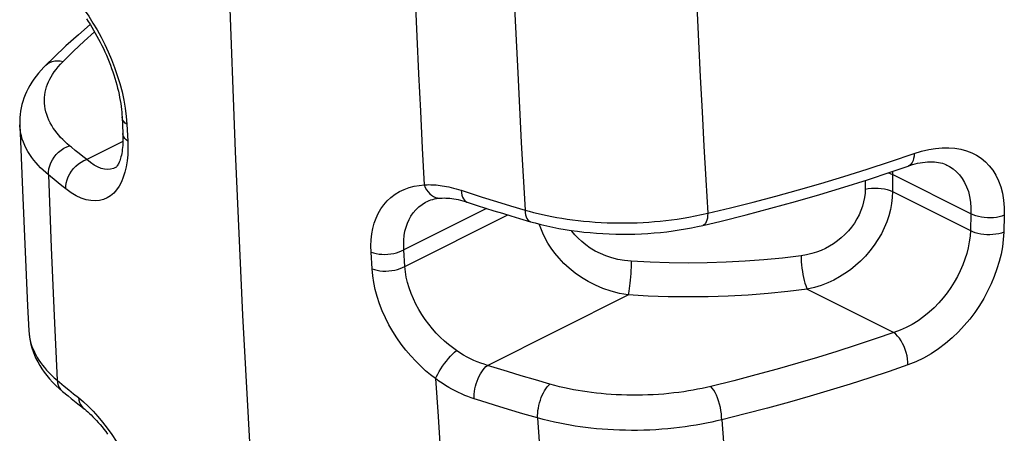
# Model space of a CAD drawing. Units: millimetres. Extents: x 120 to 177, y -75 to 247.
# Drawn here: x 139 to 149, y 208 to 212 of the extents above; entities that cross this region are included whole.
import ezdxf

# ---------------------------------------------------------------- set-up
doc = ezdxf.new("R2010")
doc.units = ezdxf.units.MM
doc.header["$LTSCALE"] = 16.335
doc.layers.add('RACCORDO', color=7, linetype='CONTINUOUS')

msp = doc.modelspace()

# ---------------------------------------------------------------- linework, layer by layer
at = {"layer": 'RACCORDO', "color": 253, "linetype": 'CONTINUOUS'}
for p, q in [((143.786, 212.5518), (143.8218, 211.8283)), ((143.8218, 211.8283), (143.8586, 211.1255)), ((139.8581, 211.47), (139.8683, 211.389)), ((139.8683, 211.389), (139.8746, 211.3089)), ((139.8746, 211.3089), (139.8829, 211.1395)), ((139.8342, 211.136), (139.4685, 210.9532)), ((143.8586, 211.1255), (143.8962, 210.4435)), ((139.3908, 211.0149), (139.3525, 211.0459)), ((139.4295, 210.984), (139.3908, 211.0149)), ((139.4685, 210.9532), (139.4295, 210.984)), ((147.5879, 210.9319), (147.8274, 211.0138)), ((139.0821, 210.7979), (139.1111, 210.0643)), ((139.1791, 210.719), (139.1401, 210.7505)), ((147.6066, 210.8327), (147.6079, 210.8024)), ((148.4005, 210.4061), (147.6079, 210.8024)), ((147.6079, 210.8024), (147.6079, 210.6292)), ((139.2184, 210.6876), (139.1791, 210.719)), ((139.258, 210.6562), (139.2184, 210.6876)), ((147.3319, 210.742), (147.3319, 210.6556)), ((143.4636, 210.5743), (143.6064, 210.5298)), ((147.6079, 210.6292), (148.3954, 210.2354)), ((143.5069, 210.4602), (142.6721, 210.0428)), ((143.6064, 210.5298), (143.7506, 210.4862)), ((143.7506, 210.4862), (143.8962, 210.4435)), ((142.6817, 209.8744), (143.721, 210.3941)), ((148.4005, 210.4061), (148.3954, 210.2354)), ((148.7372, 210.3908), (148.7321, 210.2201)), ((139.1111, 210.0643), (139.1405, 209.3744)), ((142.351, 209.85), (142.3414, 210.0187)), ((142.6817, 209.8744), (142.6721, 210.0428)), ((143.5165, 208.876), (144.9366, 209.586)), ((146.7475, 209.6436), (147.6209, 209.2069)), ((139.1405, 209.3744), (139.1701, 208.7248)), ((143.8583, 208.7701), (143.7193, 208.8123)), ((144.0004, 208.7283), (143.8583, 208.7701)), ((139.2407, 208.6666), (139.2884, 208.628)), ((144.1457, 208.6867), (144.0004, 208.7283)), ((139.2884, 208.628), (139.3366, 208.5895)), ((139.3366, 208.5895), (139.3852, 208.5511)), ((143.7303, 208.43), (143.5886, 208.473)), ((143.8752, 208.3872), (143.7303, 208.43)), ((144.0233, 208.3448), (143.8752, 208.3872)), ((144.0233, 208.3448), (144.0709, 207.6239))]:
    msp.add_line(p, q, dxfattribs=at)
at = {"layer": 'RACCORDO', "color": 7, "linetype": 'CONTINUOUS'}
for p, q in [((139.2585, 212.0994), (139.1361, 211.9843)), ((139.1361, 211.9843), (139.0546, 211.9049)), ((139.825, 211.3838), (139.8332, 211.2144)), ((148.1573, 210.8976), (148.1575, 210.8974)), ((143.0393, 210.5639), (143.0398, 210.5639)), ((142.9061, 210.5296), (142.9067, 210.5299)), ((143.311, 210.5234), (143.4119, 210.4905)), ((143.8408, 210.3582), (143.9515, 210.326)), ((139.2239, 208.6134), (139.2798, 208.5673)), ((139.2798, 208.5673), (139.3129, 208.5403))]:
    msp.add_line(p, q, dxfattribs=at)
at = {"layer": 'RACCORDO', "color": 253, "linetype": 'CONTINUOUS'}
for points in [[(140.7543, 220.2416), (140.7758, 218.2739), (140.8074, 216.3685), (140.8498, 214.5261), (140.9031, 212.7478), (140.9674, 211.0338), (141.0426, 209.3841), (141.1284, 207.799), (141.2242, 206.2783), (141.3296, 204.8214), (141.4438, 203.4278)], [(142.7688, 212.9626), (142.7856, 212.5779), (142.803, 212.1961), (142.8209, 211.8172), (142.8393, 211.4412), (142.8582, 211.0681), (142.8777, 210.698)], [(139.3044, 212.6361), (139.3518, 212.5823), (139.3983, 212.5246), (139.4437, 212.4637), (139.4884, 212.399), (139.5319, 212.331), (139.5736, 212.2609), (139.6131, 212.1888), (139.6507, 212.1147), (139.6861, 212.0389), (139.7191, 211.9617), (139.7497, 211.8828), (139.7776, 211.8024), (139.8029, 211.7196), (139.8253, 211.6353), (139.8438, 211.5519), (139.8581, 211.47)], [(145.6309, 212.5051), (145.6481, 212.1432), (145.6658, 211.7866), (145.6841, 211.4351), (145.7029, 211.0888), (145.7222, 210.7477), (145.742, 210.4118)], [(139.2305, 211.9437), (139.3357, 212.0457), (139.444, 212.1468), (139.5487, 212.2408)], [(139.2955, 211.0925), (139.2711, 211.1131), (139.2479, 211.1341), (139.2259, 211.1555), (139.205, 211.1771), (139.1853, 211.199), (139.1665, 211.2218), (139.1482, 211.2457), (139.1308, 211.2705), (139.1147, 211.2961), (139.0998, 211.3226), (139.0863, 211.3499), (139.0744, 211.3777), (139.0643, 211.406), (139.0559, 211.4347), (139.0494, 211.4636), (139.0448, 211.4924), (139.0422, 211.5212), (139.0414, 211.5498), (139.0425, 211.5781), (139.0454, 211.6061), (139.0499, 211.6336), (139.0561, 211.6605), (139.0638, 211.687), (139.0729, 211.7129), (139.0833, 211.738), (139.095, 211.7627), (139.1083, 211.7874), (139.1232, 211.8122), (139.1397, 211.8371), (139.1585, 211.8626), (139.1801, 211.889), (139.2041, 211.916), (139.2305, 211.9437)], [(139.0546, 211.9049), (139.0727, 211.9202), (139.0947, 211.9333), (139.1189, 211.9429), (139.1451, 211.9488), (139.1727, 211.9509), (139.2013, 211.9492), (139.2305, 211.9437)], [(139.8746, 211.3089), (139.8583, 211.3216), (139.845, 211.3353), (139.835, 211.3499), (139.8284, 211.3652), (139.8252, 211.3808), (139.825, 211.3838)], [(139.0821, 210.7979), (139.0544, 210.8217), (139.0278, 210.8459), (139.0026, 210.8706), (138.9788, 210.8955), (138.9563, 210.9208), (138.9347, 210.9471), (138.9137, 210.9748), (138.8939, 211.0034), (138.8754, 211.033), (138.8584, 211.0637), (138.8429, 211.0952), (138.8293, 211.1274), (138.8177, 211.1601), (138.8081, 211.1934), (138.8007, 211.2267), (138.7955, 211.2601), (138.7924, 211.2935), (138.7919, 211.3033)], [(139.8829, 211.1395), (139.8665, 211.1522), (139.8533, 211.166), (139.8432, 211.1806), (139.8366, 211.1958), (139.8334, 211.2115), (139.8332, 211.2144)], [(139.0821, 210.7979), (139.0823, 210.8273), (139.0864, 210.8577), (139.0944, 210.8884), (139.1061, 210.9189), (139.1213, 210.9486), (139.1397, 210.977), (139.161, 211.0035), (139.1848, 211.0276), (139.2106, 211.0489), (139.238, 211.0671), (139.2665, 211.0817), (139.2955, 211.0925)], [(139.3525, 211.0459), (139.3144, 211.0769), (139.2955, 211.0925)], [(139.8829, 211.1395), (139.8843, 211.0687), (139.8822, 211.0018), (139.8765, 210.9389), (139.8672, 210.8798)], [(147.8274, 211.0138), (147.902, 211.0367), (147.9741, 211.0542), (148.0436, 211.0661), (148.1107, 211.0722), (148.1752, 211.0728), (148.2372, 211.0681), (148.2969, 211.058), (148.354, 211.0426), (148.4076, 211.0222), (148.4575, 210.9968), (148.5039, 210.9663), (148.5466, 210.9309), (148.5854, 210.8909), (148.6206, 210.8459), (148.6515, 210.7956), (148.6784, 210.7394), (148.7011, 210.6778), (148.7184, 210.612), (148.73, 210.5425), (148.7363, 210.4687), (148.7372, 210.3908)], [(139.258, 210.6562), (139.2582, 210.6857), (139.2622, 210.7162), (139.2701, 210.747), (139.2816, 210.7776), (139.2966, 210.8075), (139.3148, 210.836), (139.3358, 210.8628), (139.3593, 210.8872), (139.3848, 210.9088), (139.4118, 210.9272), (139.4399, 210.9421), (139.4685, 210.9532)], [(139.7581, 210.8712), (139.7384, 210.8628), (139.7103, 210.8556), (139.6802, 210.8531), (139.648, 210.8559), (139.6141, 210.8641), (139.5788, 210.8778), (139.5427, 210.8972), (139.5058, 210.9223), (139.4685, 210.9532)], [(147.8274, 211.0138), (147.8256, 210.9875), (147.8214, 210.9635), (147.8151, 210.9421), (147.8066, 210.9236), (147.7961, 210.9085), (147.7837, 210.8969), (147.7698, 210.8889), (147.7667, 210.8878)], [(139.8672, 210.8798), (139.8543, 210.8247), (139.8381, 210.7739), (139.8184, 210.7272), (139.7955, 210.6847), (139.7696, 210.6473), (139.741, 210.6152), (139.7095, 210.5883), (139.6753, 210.5668), (139.6383, 210.5508), (139.5986, 210.5402), (139.5562, 210.5361), (139.5108, 210.5387), (139.4629, 210.5477), (139.4135, 210.564), (139.363, 210.5875), (139.3112, 210.6183), (139.258, 210.6562)], [(145.742, 210.4118), (145.9706, 210.4665), (146.1995, 210.5238), (146.4286, 210.5839), (146.6567, 210.6465), (146.8846, 210.7118), (147.1157, 210.7809), (147.3505, 210.8544), (147.5879, 210.9319)], [(148.1575, 210.8974), (148.1845, 210.8827), (148.2208, 210.8583), (148.2542, 210.83), (148.2846, 210.7981), (148.3117, 210.7626), (148.3359, 210.723), (148.3568, 210.6788), (148.3741, 210.6306), (148.3872, 210.5789), (148.3961, 210.5241), (148.4006, 210.4664), (148.4005, 210.4061)], [(139.1401, 210.7505), (139.1014, 210.782), (139.0821, 210.7979)], [(147.5658, 210.819), (147.583, 210.8133), (147.6079, 210.8024)], [(142.3414, 210.0187), (142.3399, 210.0827), (142.3424, 210.144), (142.3488, 210.2025), (142.3591, 210.2583), (142.3733, 210.3115), (142.3913, 210.3619), (142.4132, 210.4096), (142.439, 210.4546), (142.4688, 210.4965), (142.503, 210.5353), (142.5413, 210.5709), (142.5828, 210.6023), (142.6277, 210.629), (142.6758, 210.6515), (142.725, 210.6696), (142.7748, 210.6832), (142.8257, 210.6924), (142.8778, 210.6971)], [(142.8772, 210.698), (142.8886, 210.6721), (142.902, 210.6483), (142.9171, 210.6269), (142.9337, 210.6082), (142.9516, 210.5926), (142.9705, 210.5802), (142.9902, 210.5711)], [(142.8777, 210.698), (142.893, 210.6988), (142.9089, 210.6993), (142.9255, 210.6995), (142.9428, 210.6993), (142.9607, 210.6987), (142.9792, 210.6978), (142.9983, 210.6963), (143.0181, 210.6945), (143.0385, 210.6921), (143.0595, 210.6892), (143.0812, 210.6857), (143.1036, 210.6816), (143.1266, 210.6769), (143.1503, 210.6716), (143.1747, 210.6655), (143.1998, 210.6586), (143.2255, 210.651), (143.252, 210.6427)], [(147.3319, 210.6556), (147.3301, 210.612), (147.3248, 210.5686), (147.3162, 210.5253), (147.3043, 210.4819), (147.2889, 210.4387), (147.2702, 210.396), (147.248, 210.3537), (147.2224, 210.3121), (147.1938, 210.2719), (147.1619, 210.2334), (147.127, 210.1964), (147.0904, 210.1624), (147.0527, 210.1316), (147.0133, 210.1037), (146.9725, 210.0784), (146.9306, 210.0558), (146.8873, 210.0358), (146.8411, 210.0183), (146.7917, 210.0032), (146.7394, 209.9908), (146.6843, 209.981)], [(147.3319, 210.6556), (147.3631, 210.6611), (147.3955, 210.6646), (147.4286, 210.6658), (147.4616, 210.6649), (147.4942, 210.6618), (147.5256, 210.6566), (147.5554, 210.6493), (147.583, 210.6401), (147.6079, 210.6292)], [(142.9902, 210.5711), (143.0103, 210.5656), (143.0305, 210.5636), (143.0393, 210.5639)], [(143.252, 210.6427), (143.3222, 210.6197), (143.4636, 210.5743)], [(143.252, 210.6427), (143.2542, 210.6174), (143.2585, 210.5944), (143.2648, 210.574), (143.2732, 210.5565), (143.2833, 210.5423), (143.2951, 210.5315), (143.3084, 210.5243), (143.311, 210.5234)], [(147.6079, 210.6292), (147.6055, 210.5694), (147.5985, 210.5087), (147.5868, 210.4476), (147.5706, 210.3866), (147.55, 210.3258), (147.5249, 210.2652), (147.4951, 210.2049), (147.4609, 210.1454), (147.4225, 210.0876), (147.3799, 210.0316), (147.3334, 209.9779), (147.2845, 209.9279), (147.234, 209.8823), (147.1819, 209.8406), (147.1276, 209.8023), (147.0721, 209.7677), (147.0149, 209.7367), (146.9539, 209.7083), (146.8885, 209.6827), (146.8196, 209.6609), (146.7475, 209.6436)], [(142.6721, 210.0428), (142.6701, 210.0922), (142.6714, 210.1398), (142.6759, 210.1856), (142.6834, 210.2291), (142.6939, 210.2705), (142.7075, 210.31), (142.7242, 210.3475), (142.744, 210.3827), (142.767, 210.4158), (142.7935, 210.4467), (142.8233, 210.4749), (142.8558, 210.4999), (142.891, 210.5217), (142.9061, 210.5296)], [(143.8962, 210.4435), (143.9389, 210.4316), (143.9826, 210.4201), (144.0273, 210.4091), (144.0729, 210.3985), (144.1195, 210.3884), (144.1676, 210.3788), (144.2174, 210.3696), (144.2687, 210.3608), (144.3214, 210.3527), (144.3756, 210.3451), (144.4313, 210.3382), (144.4882, 210.3321), (144.5464, 210.3267), (144.6057, 210.3221), (144.6657, 210.3184), (144.7261, 210.3156), (144.787, 210.3137), (144.8479, 210.3128), (144.9086, 210.3128), (144.9693, 210.3138), (145.0294, 210.3156), (145.0887, 210.3184), (145.1473, 210.322), (145.2054, 210.3264), (145.2625, 210.3316), (145.3191, 210.3377), (145.3762, 210.3446), (145.4339, 210.3526), (145.4921, 210.3616), (145.552, 210.3719), (145.614, 210.3836)], [(143.8962, 210.4435), (143.8982, 210.4184), (143.9022, 210.3956), (143.908, 210.3755), (143.9155, 210.3584), (143.9248, 210.3445), (143.9355, 210.3341), (143.9476, 210.3273), (143.9515, 210.326)], [(145.614, 210.3836), (145.6774, 210.3969), (145.742, 210.4118)], [(145.742, 210.4118), (145.7407, 210.3856), (145.7377, 210.3618), (145.733, 210.3409), (145.7267, 210.323), (145.7189, 210.3086), (145.7098, 210.2979), (145.6995, 210.291), (145.6931, 210.2888)], [(148.7372, 210.3908), (148.7123, 210.3818), (148.6854, 210.3746), (148.6569, 210.3691), (148.6271, 210.3656), (148.5966, 210.364), (148.5658, 210.3644), (148.5352, 210.3668), (148.5052, 210.3712), (148.4764, 210.3774), (148.449, 210.3853), (148.4236, 210.395), (148.4005, 210.4061)], [(144.9366, 209.586), (144.8489, 209.6018), (144.7644, 209.6238), (144.6835, 209.6514), (144.6065, 209.684), (144.5337, 209.7212), (144.4652, 209.7624), (144.401, 209.8074), (144.3416, 209.8556), (144.2876, 209.9055), (144.2394, 209.9566), (144.1966, 210.0083), (144.159, 210.0599), (144.1266, 210.1104), (144.099, 210.16), (144.0748, 210.2102), (144.0542, 210.2602), (144.0398, 210.3022)], [(144.9686, 209.9265), (144.9001, 209.9339), (144.8347, 209.9453), (144.7724, 209.9607), (144.7131, 209.9803), (144.6568, 210.0037), (144.6042, 210.03), (144.5551, 210.0593), (144.5095, 210.0915), (144.4682, 210.1248), (144.4314, 210.1593), (144.3988, 210.1948), (144.37, 210.2303), (144.3648, 210.2375)], [(148.3954, 210.2354), (148.3914, 210.1788), (148.3836, 210.1212), (148.3723, 210.0632), (148.3574, 210.005), (148.3391, 209.947), (148.3174, 209.8888), (148.2921, 209.8306), (148.2635, 209.7729), (148.2317, 209.7163), (148.197, 209.6613), (148.1595, 209.608), (148.1188, 209.5561), (148.0749, 209.5058), (148.0281, 209.4575), (147.9778, 209.4114), (147.924, 209.3675), (147.867, 209.3266), (147.8079, 209.2898), (147.747, 209.2574), (147.6846, 209.2296), (147.6209, 209.2069)], [(148.7321, 210.2201), (148.7273, 210.1467), (148.718, 210.0729), (148.7043, 209.9987), (148.6861, 209.924), (148.6633, 209.8489), (148.6362, 209.7739), (148.6047, 209.6988), (148.5687, 209.6239), (148.529, 209.5507), (148.4857, 209.4795), (148.4385, 209.4099), (148.3875, 209.3424), (148.3325, 209.2769), (148.2736, 209.2134), (148.2107, 209.1532), (148.1432, 209.0956), (148.0716, 209.0413), (147.9977, 208.9924), (147.9222, 208.9496), (147.8443, 208.9123), (147.7641, 208.8804)], [(148.7321, 210.2201), (148.7073, 210.2112), (148.6804, 210.2039), (148.6518, 210.1985), (148.6221, 210.1949), (148.5916, 210.1934), (148.5608, 210.1938), (148.5302, 210.1962), (148.5002, 210.2005), (148.4713, 210.2067), (148.4439, 210.2147), (148.4185, 210.2243), (148.3954, 210.2354)], [(142.3414, 210.0187), (142.3662, 210.0104), (142.3929, 210.0039), (142.4211, 209.9993), (142.4504, 209.9965), (142.4804, 209.9958), (142.5106, 209.997), (142.5405, 210.0001), (142.5698, 210.0052), (142.598, 210.0121), (142.6248, 210.0208), (142.6496, 210.0311), (142.6721, 210.0428)], [(146.6843, 209.981), (146.4974, 209.9587), (146.3087, 209.9404), (146.1186, 209.9262), (145.9276, 209.916), (145.7358, 209.9099), (145.5436, 209.9079), (145.3515, 209.91), (145.1597, 209.9162), (144.9686, 209.9265)], [(146.6843, 209.981), (146.6848, 209.9517), (146.6864, 209.9209), (146.6891, 209.889), (146.6928, 209.8566), (146.6973, 209.8242), (146.7028, 209.7925), (146.709, 209.762), (146.7159, 209.7331), (146.7233, 209.7064), (146.7311, 209.6823), (146.7393, 209.6612), (146.7475, 209.6436)], [(142.351, 209.85), (142.3759, 209.8418), (142.4026, 209.8352), (142.4308, 209.8306), (142.4601, 209.8279), (142.49, 209.8271), (142.5202, 209.8284), (142.5502, 209.8316), (142.5794, 209.8367), (142.6076, 209.8436), (142.6343, 209.8523), (142.6591, 209.8626), (142.6817, 209.8744)], [(143.2025, 209.026), (143.1623, 209.0546), (143.1217, 209.0863), (143.081, 209.121), (143.0402, 209.1591), (142.9996, 209.2003), (142.9605, 209.2441), (142.923, 209.29), (142.8873, 209.3381), (142.8537, 209.3881), (142.8225, 209.4398), (142.7938, 209.4929), (142.768, 209.547), (142.7453, 209.6019), (142.7256, 209.6572), (142.7094, 209.7125), (142.6966, 209.7672), (142.6874, 209.8213), (142.6817, 209.8744)], [(144.9686, 209.9265), (144.9684, 209.8972), (144.9676, 209.8662), (144.9662, 209.8342), (144.9643, 209.8016), (144.962, 209.7691), (144.9592, 209.7371), (144.9561, 209.7062), (144.9526, 209.677), (144.9488, 209.6499), (144.9449, 209.6255), (144.9408, 209.604), (144.9366, 209.586)], [(142.9925, 208.7421), (142.9423, 208.78), (142.8922, 208.8219), (142.8422, 208.8679), (142.7916, 208.9183), (142.741, 208.9728), (142.6924, 209.0302), (142.646, 209.0904), (142.6016, 209.1536), (142.5601, 209.2189), (142.5217, 209.2863), (142.4862, 209.3557), (142.4545, 209.4259), (142.4268, 209.4971), (142.4028, 209.5692), (142.3831, 209.6407), (142.3681, 209.7111), (142.3574, 209.7809), (142.351, 209.85)], [(146.7475, 209.6436), (146.5496, 209.62), (146.3506, 209.6007), (146.1505, 209.5857), (145.9489, 209.5749), (145.7461, 209.5685), (145.5434, 209.5664), (145.3411, 209.5686), (145.1388, 209.5751), (144.9366, 209.586)], [(138.8839, 209.2239), (138.8866, 209.1903), (138.8912, 209.1588), (138.8976, 209.1277), (138.9057, 209.0972), (138.9155, 209.0671), (138.9269, 209.0378), (138.9397, 209.0092), (138.9538, 208.9814), (138.9691, 208.9544), (138.9853, 208.9283), (139.0026, 208.9031), (139.0212, 208.878), (139.0411, 208.8532), (139.0624, 208.8285), (139.0858, 208.8034), (139.1115, 208.7775), (139.1396, 208.7513), (139.1701, 208.7248)], [(147.6209, 209.2069), (147.4329, 209.1423), (147.2416, 209.0789), (147.0471, 209.0169), (146.8508, 208.9564), (146.6512, 208.8973), (146.4441, 208.8384), (146.2279, 208.7796), (146.0041, 208.7212), (145.7728, 208.6631)], [(147.7641, 208.8804), (147.7634, 208.9097), (147.7603, 208.9405), (147.7546, 208.9723), (147.7466, 209.0043), (147.7363, 209.0361), (147.724, 209.067), (147.7098, 209.0966), (147.694, 209.1243), (147.6769, 209.1496), (147.6588, 209.1721), (147.64, 209.1913), (147.6209, 209.2069)], [(142.9928, 208.7418), (143.003, 208.7644), (143.0154, 208.7886), (143.0298, 208.814), (143.046, 208.8403), (143.0637, 208.8669), (143.0826, 208.8934), (143.1024, 208.9194), (143.1228, 208.9443), (143.1433, 208.9678), (143.1636, 208.9895), (143.1835, 209.009), (143.2025, 209.026)], [(143.5165, 208.876), (143.4824, 208.8863), (143.4481, 208.898), (143.4137, 208.9113), (143.3795, 208.9259), (143.3452, 208.942), (143.3103, 208.96), (143.2747, 208.98), (143.2387, 209.002), (143.2025, 209.026)], [(143.3819, 208.5381), (143.3816, 208.5616), (143.3829, 208.5863), (143.3858, 208.6118), (143.3903, 208.638), (143.3963, 208.6644), (143.4038, 208.6907), (143.4126, 208.7167), (143.4227, 208.742), (143.4339, 208.7662), (143.4461, 208.7892), (143.4591, 208.8107), (143.4728, 208.8303), (143.4871, 208.8479), (143.5017, 208.8631), (143.5165, 208.876)], [(143.7193, 208.8123), (143.5833, 208.8547), (143.5165, 208.876)], [(147.7641, 208.8804), (147.5726, 208.8147), (147.3778, 208.7502), (147.1798, 208.687), (146.9798, 208.6255), (146.7766, 208.5654), (146.5658, 208.5054), (146.3459, 208.4453), (146.118, 208.3858), (145.8823, 208.327)], [(139.1701, 208.7248), (139.1935, 208.7053), (139.2407, 208.6666)], [(139.1701, 208.7248), (139.1738, 208.6992), (139.1808, 208.6753), (139.1908, 208.6534), (139.2039, 208.6338), (139.2198, 208.617)], [(143.3819, 208.5381), (143.3502, 208.5487), (143.3183, 208.5605), (143.2865, 208.5733), (143.2546, 208.587), (143.2227, 208.6019), (143.1906, 208.6179), (143.1582, 208.6351), (143.1257, 208.6535), (143.0929, 208.6734), (143.0597, 208.6947), (143.0263, 208.7174), (142.9925, 208.7416)], [(142.9925, 208.7416), (143.0174, 208.3596), (143.0428, 207.9808), (143.0689, 207.6051), (143.0956, 207.2326), (143.1228, 206.8632), (143.1507, 206.4969)], [(144.0233, 208.3448), (144.023, 208.3683), (144.0242, 208.393), (144.0268, 208.4187), (144.0309, 208.445), (144.0364, 208.4716), (144.0431, 208.4981), (144.0511, 208.5244), (144.0603, 208.55), (144.0705, 208.5746), (144.0816, 208.5979), (144.0934, 208.6198), (144.1059, 208.6398), (144.1189, 208.6577), (144.1322, 208.6734), (144.1457, 208.6867)], [(145.7728, 208.6631), (145.7291, 208.6528), (145.6848, 208.6431), (145.6397, 208.634), (145.594, 208.6254), (145.5476, 208.6175), (145.5, 208.6101), (145.451, 208.6033), (145.4007, 208.597), (145.3496, 208.5915), (145.2977, 208.5867), (145.2449, 208.5826), (145.1916, 208.5793), (145.138, 208.5768), (145.0839, 208.5752), (145.03, 208.5743), (144.9762, 208.5743), (144.9226, 208.5752), (144.8696, 208.5768), (144.8173, 208.5792), (144.7655, 208.5824), (144.7148, 208.5862), (144.6652, 208.5907), (144.6166, 208.5959), (144.569, 208.6016), (144.5228, 208.6079), (144.4775, 208.6147), (144.432, 208.6222), (144.3864, 208.6305), (144.3406, 208.6394), (144.2938, 208.6495), (144.2455, 208.6608), (144.1961, 208.6732), (144.1457, 208.6867)], [(145.8823, 208.327), (145.8818, 208.3564), (145.8794, 208.3874), (145.8751, 208.4195), (145.8689, 208.452), (145.861, 208.4845), (145.8516, 208.5163), (145.8407, 208.5468), (145.8286, 208.5756), (145.8156, 208.602), (145.8017, 208.6257), (145.7874, 208.6462), (145.7728, 208.6631)], [(139.3852, 208.5511), (139.4353, 208.509), (139.4847, 208.4633), (139.5335, 208.4138)], [(139.3852, 208.5511), (139.3889, 208.5256), (139.3957, 208.5018), (139.4057, 208.4801), (139.4185, 208.4607), (139.4341, 208.4441), (139.4412, 208.4381)], [(143.5886, 208.473), (143.4501, 208.5163), (143.3819, 208.5381)], [(139.5335, 208.4138), (139.5816, 208.3604), (139.629, 208.3033), (139.6755, 208.2429), (139.7212, 208.1789), (139.7661, 208.1115), (139.8091, 208.042), (139.8503, 207.9707), (139.8895, 207.8972), (139.9266, 207.8221), (139.9614, 207.7455), (139.994, 207.6673), (140.0238, 207.5876), (140.0511, 207.5057), (140.0756, 207.4223), (140.0963, 207.3398), (140.1126, 207.2589)], [(145.8823, 208.327), (145.8325, 208.3148), (145.7818, 208.3033), (145.7303, 208.2925), (145.6781, 208.2823), (145.6251, 208.2729), (145.5707, 208.2641), (145.5147, 208.2558), (145.4573, 208.2483), (145.3989, 208.2416), (145.3396, 208.2357), (145.2793, 208.2307), (145.2184, 208.2266), (145.1571, 208.2234), (145.0954, 208.2212), (145.0337, 208.2199), (144.9723, 208.2196), (144.9111, 208.2202), (144.8505, 208.2218), (144.7907, 208.2243), (144.7316, 208.2276), (144.6736, 208.2318), (144.6169, 208.2368), (144.5615, 208.2424), (144.5071, 208.2488), (144.4542, 208.2558), (144.4025, 208.2634), (144.3505, 208.2719), (144.2984, 208.2811), (144.2462, 208.2913), (144.1926, 208.3026), (144.1372, 208.3153), (144.0808, 208.3293), (144.0233, 208.3448)], [(145.8823, 208.327), (145.9098, 207.9655), (145.9376, 207.6102), (145.9658, 207.2613), (145.9943, 206.9185), (146.0231, 206.582), (146.0523, 206.2518)]]:
    msp.add_lwpolyline(points, dxfattribs=at)
at = {"layer": 'RACCORDO', "color": 7, "linetype": 'CONTINUOUS'}
for points in [[(139.4655, 212.3727), (139.4838, 212.3456), (139.502, 212.3176), (139.52, 212.289), (139.5377, 212.2596), (139.5552, 212.2297), (139.5724, 212.1991), (139.5892, 212.168), (139.6056, 212.1365), (139.6217, 212.1045), (139.6372, 212.0722), (139.6523, 212.0395), (139.6669, 212.0066), (139.681, 211.9735), (139.6945, 211.9402), (139.7074, 211.9068), (139.7198, 211.8733), (139.7315, 211.8398), (139.7426, 211.8064), (139.753, 211.7731), (139.7628, 211.74), (139.7718, 211.7071), (139.7802, 211.6744), (139.7879, 211.6421), (139.7949, 211.6101), (139.8012, 211.5787), (139.8067, 211.5478), (139.8115, 211.5174), (139.8157, 211.4877), (139.8191, 211.4588), (139.8218, 211.4306), (139.8239, 211.4032), (139.825, 211.3838)], [(139.5033, 212.3155), (139.385, 212.2133), (139.2585, 212.0994)], [(139.0546, 211.9049), (139.0348, 211.8848), (139.0074, 211.8552), (138.9817, 211.8253), (138.9576, 211.7949), (138.9351, 211.7641), (138.9142, 211.7329), (138.895, 211.7014), (138.8774, 211.6695), (138.8615, 211.6374), (138.8471, 211.605), (138.8345, 211.5724), (138.8235, 211.5397), (138.8141, 211.5069), (138.8064, 211.4741), (138.8003, 211.4414), (138.7958, 211.4088), (138.7929, 211.3764), (138.7915, 211.3442), (138.7916, 211.3124), (138.7919, 211.3033)], [(138.7919, 211.3034), (138.8188, 210.6452), (138.8716, 209.4761), (138.8839, 209.2239)], [(139.8332, 211.2144), (139.834, 211.1944), (139.8345, 211.1676), (139.8344, 211.142), (139.8336, 211.1179), (139.8323, 211.095), (139.8304, 211.0733), (139.8281, 211.0528)], [(139.8281, 211.0528), (139.8254, 211.0334), (139.8222, 211.0151), (139.8186, 210.9978), (139.8147, 210.9815), (139.8105, 210.9663), (139.8061, 210.9522), (139.8014, 210.9391), (139.7966, 210.9272), (139.7916, 210.9163), (139.7866, 210.9066), (139.7817, 210.8982), (139.777, 210.891), (139.7726, 210.885), (139.7686, 210.8803), (139.7652, 210.8767), (139.7624, 210.8742), (139.7602, 210.8725), (139.7588, 210.8716), (139.7581, 210.8712)], [(145.6931, 210.2888), (145.876, 210.3324), (146.1294, 210.3956), (146.3804, 210.4614), (146.6287, 210.5297), (146.8743, 210.6006), (147.117, 210.674), (147.3568, 210.7499), (147.5936, 210.8283), (147.7667, 210.8878)], [(147.7667, 210.8878), (147.7833, 210.8934), (147.8093, 210.9015), (147.8352, 210.9087), (147.8609, 210.9149), (147.8865, 210.9202), (147.9118, 210.9245), (147.9367, 210.9277), (147.9612, 210.9299), (147.9851, 210.931), (148.0083, 210.931), (148.0308, 210.93), (148.0525, 210.9278), (148.0733, 210.9247), (148.0931, 210.9206), (148.112, 210.9155), (148.13, 210.9094), (148.147, 210.9025), (148.1575, 210.8975)], [(142.906, 210.5296), (142.913, 210.5329), (142.9291, 210.5399), (142.946, 210.546), (142.9637, 210.5513), (142.9822, 210.5557), (143.0014, 210.5594), (143.0213, 210.5621), (143.0398, 210.5639)], [(143.0393, 210.5639), (143.0432, 210.5642), (143.0601, 210.5649), (143.0778, 210.5652), (143.0962, 210.5648), (143.1153, 210.5638), (143.1352, 210.5621), (143.1557, 210.5597), (143.1769, 210.5566), (143.1989, 210.5527), (143.2214, 210.5481), (143.2446, 210.5426), (143.2683, 210.5363), (143.2926, 210.5292), (143.311, 210.5234)], [(143.4119, 210.4905), (143.4967, 210.4634), (143.582, 210.4366), (143.6678, 210.4102), (143.754, 210.3841), (143.8408, 210.3582)], [(143.9515, 210.326), (143.9981, 210.313), (144.0572, 210.2977), (144.1171, 210.2835), (144.1777, 210.2704), (144.239, 210.2584), (144.3009, 210.2475), (144.3634, 210.2377), (144.4264, 210.2291), (144.4898, 210.2215), (144.5536, 210.2151), (144.6178, 210.2097), (144.6822, 210.2055), (144.7468, 210.2024), (144.8116, 210.2004), (144.8764, 210.1996), (144.9413, 210.1999), (145.0061, 210.2012), (145.0709, 210.2038), (145.1354, 210.2074), (145.1998, 210.2122), (145.2638, 210.218), (145.3276, 210.225), (145.3909, 210.2331), (145.4537, 210.2423), (145.516, 210.2526), (145.5777, 210.2641), (145.6389, 210.2766), (145.6931, 210.2888)], [(138.8839, 209.224), (138.8858, 209.1964), (138.89, 209.1599), (138.8962, 209.1236), (138.9043, 209.0874), (138.9143, 209.0514), (138.9263, 209.0156), (138.9402, 208.9801), (138.956, 208.9448), (138.9739, 208.9098), (138.9937, 208.8751), (139.0155, 208.8408), (139.0393, 208.8068), (139.0653, 208.7731), (139.0933, 208.7397)], [(139.0933, 208.7397), (139.1235, 208.7068), (139.156, 208.6741), (139.1909, 208.6418), (139.2239, 208.6134)], [(139.3129, 208.5403), (139.3462, 208.5135), (139.3797, 208.4866)], [(139.3797, 208.4866), (139.448, 208.4327), (139.4635, 208.42), (139.4795, 208.4062), (139.4961, 208.3912), (139.5132, 208.3751), (139.5307, 208.3578), (139.5486, 208.3394), (139.5669, 208.3199), (139.5854, 208.2993), (139.6041, 208.2777), (139.623, 208.2551), (139.642, 208.2316), (139.661, 208.2071), (139.68, 208.1817)]]:
    msp.add_lwpolyline(points, dxfattribs=at)

doc.saveas('drawing.dxf')
